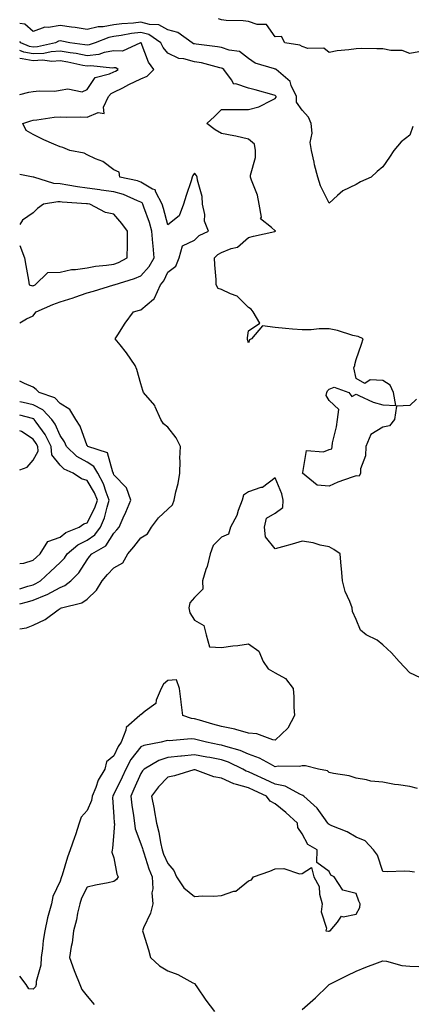
# Model space of a CAD drawing. Units: inches. Extents: x 939443 to 942083, y 7295258 to 7297898.
# Drawn here: x 939443 to 939589, y 7296895 to 7297260 of the extents above; entities that cross this region are included whole.
import ezdxf

# ---------------------------------------------------------------- set-up
doc = ezdxf.new("R2010")
doc.units = ezdxf.units.IN
doc.header["$MEASUREMENT"] = 0
doc.layers.add('Contour_93947295', color=7, linetype='Continuous', true_color=0x3f2ac9)

msp = doc.modelspace()

# ---------------------------------------------------------------- linework, layer by layer
at = {"layer": 'Contour_93947295'}
for points in [[(939589.22, 7297220.75, 3242), (939588.05, 7297217.57, 3242), (939584.85, 7297215.12, 3242), (939582.08, 7297211.92, 3242), (939580.56, 7297209.41, 3242), (939578.05, 7297205.84, 3242), (939575.86, 7297204.11, 3242), (939573.72, 7297201.92, 3242), (939569.73, 7297200.24, 3242), (939568.05, 7297199.22, 3242), (939563.12, 7297196.85, 3242), (939561.23, 7297195.1, 3242), (939558.05, 7297192.24, 3242), (939554.82, 7297198.69, 3242), (939553.85, 7297201.92, 3242), (939552.63, 7297206.49, 3242), (939552.45, 7297207.52, 3242), (939551.45, 7297211.92, 3242), (939550.99, 7297214.87, 3242), (939551.71, 7297218.26, 3242), (939551.42, 7297221.92, 3242), (939550.41, 7297224.28, 3242), (939548.05, 7297226.85, 3242), (939545.97, 7297229.84, 3242), (939545.88, 7297231.92, 3242), (939543.94, 7297236.03, 3242), (939543.58, 7297237.46, 3242), (939538.37, 7297241.92, 3242), (939538.18, 7297242.06, 3242), (939538.05, 7297242.1, 3242), (939537.74, 7297242.23, 3242), (939530.51, 7297244.38, 3242), (939528.05, 7297246.05, 3242), (939524.74, 7297248.61, 3242), (939520.84, 7297249.13, 3242), (939518.05, 7297250.14, 3242), (939516.58, 7297250.45, 3242), (939508.6, 7297251.37, 3242), (939508.05, 7297251.47, 3242), (939507.69, 7297251.56, 3242), (939507.1, 7297251.92, 3242), (939501.84, 7297255.71, 3242), (939498.05, 7297256.75, 3242), (939494.68, 7297258.54, 3242), (939491.28, 7297258.69, 3242), (939488.05, 7297259.58, 3242), (939485.38, 7297259.25, 3242), (939481, 7297258.97, 3242), (939478.05, 7297258.56, 3242), (939473.99, 7297257.87, 3242), (939472.14, 7297257.84, 3242), (939468.05, 7297256.8, 3242), (939463.68, 7297257.55, 3242), (939462.27, 7297257.69, 3242), (939458.05, 7297258.34, 3242), (939453.67, 7297257.54, 3242), (939452.31, 7297257.66, 3242), (939448.05, 7297256.08, 3242), (939444.97, 7297258.83, 3242), (939443, 7297259.05, 3242)], [(939591.47, 7297248.49, 3241), (939588.05, 7297247.88, 3241), (939585.17, 7297249.04, 3241), (939580.96, 7297249.01, 3241), (939578.05, 7297249.65, 3241), (939575.76, 7297249.63, 3241), (939570.25, 7297249.72, 3241), (939568.05, 7297249.7, 3241), (939565.37, 7297249.24, 3241), (939561.05, 7297248.92, 3241), (939558.05, 7297248.26, 3241), (939556.05, 7297249.92, 3241), (939550.14, 7297249.83, 3241), (939548.05, 7297250.46, 3241), (939547.14, 7297251, 3241), (939541.62, 7297251.92, 3241), (939540.31, 7297254.19, 3241), (939538.05, 7297254.12, 3241), (939534.83, 7297258.7, 3241), (939531.34, 7297258.64, 3241), (939528.05, 7297259.82, 3241), (939526.14, 7297260.01, 3241), (939519.75, 7297260.22, 3241), (939518.05, 7297260.37, 3241), (939516.87, 7297260.74, 3241)], [(939590.51, 7297119.46, 3243), (939588.05, 7297117.04, 3243), (939583.13, 7297116.83, 3243), (939582.32, 7297111.92, 3243), (939580.48, 7297109.49, 3243), (939578.05, 7297108.99, 3243), (939573.6, 7297106.36, 3243), (939571.71, 7297101.92, 3243), (939571.63, 7297098.35, 3243), (939569.75, 7297093.62, 3243), (939569.67, 7297091.92, 3243), (939569.17, 7297090.8, 3243), (939568.05, 7297091.01, 3243), (939566.57, 7297090.44, 3243), (939561.31, 7297088.66, 3243), (939558.05, 7297087.14, 3243), (939553.56, 7297087.43, 3243), (939548.16, 7297091.92, 3243), (939548.31, 7297092.18, 3243), (939549.65, 7297100.32, 3243), (939556, 7297099.87, 3243), (939558.05, 7297100.75, 3243), (939559.03, 7297100.94, 3243), (939559.13, 7297101.92, 3243), (939559.36, 7297103.24, 3243), (939560.74, 7297109.22, 3243), (939561.17, 7297111.92, 3243), (939561.7, 7297115.57, 3243), (939558.05, 7297118.91, 3243), (939556.98, 7297120.85, 3243), (939557.21, 7297121.92, 3243), (939557.47, 7297122.5, 3243), (939558.05, 7297123.13, 3243), (939559.98, 7297123.85, 3243), (939565.37, 7297121.92, 3243), (939566.56, 7297120.43, 3243), (939568.05, 7297121.26, 3243), (939569.11, 7297120.86, 3243), (939574.42, 7297118.3, 3243), (939578.05, 7297117.34, 3243), (939582.92, 7297117.06, 3243), (939582.03, 7297121.92, 3243), (939580.74, 7297124.61, 3243), (939578.05, 7297126.43, 3243), (939573.29, 7297126.68, 3243), (939571.38, 7297125.25, 3243), (939568.05, 7297127.16, 3243), (939567.19, 7297131.05, 3243), (939567.62, 7297131.92, 3243), (939567.61, 7297132.36, 3243), (939568.05, 7297134.18, 3243), (939570.07, 7297139.9, 3243), (939570.7, 7297141.92, 3243), (939568.84, 7297142.7, 3243), (939568.05, 7297142.84, 3243), (939566.82, 7297143.15, 3243), (939561.14, 7297145.01, 3243), (939558.05, 7297145.65, 3243), (939554.41, 7297145.56, 3243), (939551.4, 7297145.27, 3243), (939548.05, 7297145.19, 3243), (939544.45, 7297145.52, 3243), (939541.86, 7297145.73, 3243), (939538.05, 7297146.09, 3243), (939533.32, 7297146.66, 3243), (939529.14, 7297141.92, 3243), (939528.46, 7297141.51, 3243), (939528.05, 7297140.41, 3243), (939527.7, 7297141.58, 3243), (939527.65, 7297141.92, 3243), (939527.69, 7297142.28, 3243), (939528.05, 7297144.87, 3243), (939532.24, 7297147.73, 3243), (939529.78, 7297151.92, 3243), (939529.08, 7297152.95, 3243), (939528.05, 7297153.51, 3243), (939523.91, 7297157.78, 3243), (939521.42, 7297158.55, 3243), (939518.05, 7297160.2, 3243), (939516.77, 7297160.64, 3243), (939516.11, 7297161.92, 3243), (939516.02, 7297163.95, 3243), (939515.56, 7297169.43, 3243), (939515.45, 7297171.92, 3243), (939516.73, 7297173.24, 3243), (939518.05, 7297174.02, 3243), (939521.62, 7297175.49, 3243), (939524, 7297175.97, 3243), (939528.05, 7297179.56, 3243), (939529.96, 7297180.01, 3243), (939537.93, 7297181.8, 3243), (939538.05, 7297181.83, 3243), (939538.09, 7297181.87, 3243), (939538.11, 7297181.92, 3243), (939538.09, 7297181.96, 3243), (939538.05, 7297182.01, 3243), (939536.69, 7297183.29, 3243), (939532.59, 7297186.45, 3243), (939532.88, 7297187.09, 3243), (939532.06, 7297191.92, 3243), (939531.44, 7297195.31, 3243), (939529.18, 7297200.8, 3243), (939528.87, 7297201.92, 3243), (939528.88, 7297202.75, 3243), (939530.69, 7297209.28, 3243), (939530.71, 7297211.92, 3243), (939530.34, 7297214.21, 3243), (939528.05, 7297216.11, 3243), (939523.33, 7297217.2, 3243), (939522.67, 7297217.29, 3243), (939518.05, 7297218.23, 3243), (939515.68, 7297219.56, 3243), (939512.61, 7297221.92, 3243), (939515.41, 7297224.56, 3243), (939518.05, 7297227.1, 3243), (939522.84, 7297227.13, 3243), (939523.2, 7297227.07, 3243), (939528.05, 7297227.09, 3243), (939531.9, 7297228.07, 3243), (939536.77, 7297230.63, 3243), (939538.05, 7297231.15, 3243), (939538.33, 7297231.65, 3243), (939538.31, 7297231.92, 3243), (939538.23, 7297232.1, 3243), (939538.05, 7297232.26, 3243), (939537.58, 7297232.39, 3243), (939530.54, 7297234.41, 3243), (939528.05, 7297235.04, 3243), (939523.38, 7297236.6, 3243), (939522.62, 7297236.49, 3243), (939521.79, 7297238.18, 3243), (939518.9, 7297241.92, 3243), (939518.44, 7297242.31, 3243), (939518.05, 7297242.46, 3243), (939517.38, 7297242.59, 3243), (939510.55, 7297244.42, 3243), (939508.05, 7297244.86, 3243), (939504.03, 7297245.94, 3243), (939502.21, 7297246.08, 3243), (939498.05, 7297248, 3243), (939496.34, 7297250.2, 3243), (939495.5, 7297251.92, 3243), (939491.06, 7297254.93, 3243), (939488.05, 7297255.76, 3243), (939484.63, 7297255.34, 3243), (939480.72, 7297254.59, 3243), (939478.05, 7297254.22, 3243), (939476.09, 7297253.88, 3243), (939471.11, 7297251.92, 3243), (939468.88, 7297251.1, 3243), (939468.05, 7297251.01, 3243), (939467.28, 7297251.15, 3243), (939461.61, 7297251.92, 3243), (939458.69, 7297252.55, 3243), (939458.05, 7297252.65, 3243), (939457.43, 7297252.55, 3243), (939456.37, 7297251.92, 3243), (939449.6, 7297250.38, 3243), (939448.05, 7297250.3, 3243), (939446.68, 7297250.55, 3243), (939443.45, 7297251.92, 3243), (939443, 7297252.34, 3243)], [(939458.05, 7297041.69, 3244), (939458.23, 7297041.74, 3244), (939458.55, 7297041.92, 3244), (939466.17, 7297043.8, 3244), (939468.05, 7297045.13, 3244), (939471.55, 7297048.41, 3244), (939473.72, 7297051.92, 3244), (939475.63, 7297054.34, 3244), (939478.05, 7297056.76, 3244), (939481.31, 7297058.66, 3244), (939483.18, 7297061.92, 3244), (939485.44, 7297064.53, 3244), (939488.05, 7297067.87, 3244), (939490.51, 7297069.46, 3244), (939492.03, 7297071.92, 3244), (939494.57, 7297075.4, 3244), (939498.05, 7297078.52, 3244), (939499.8, 7297080.17, 3244), (939500.5, 7297081.92, 3244), (939501.11, 7297084.98, 3244), (939501.88, 7297088.09, 3244), (939502.56, 7297091.92, 3244), (939502.71, 7297096.58, 3244), (939502.57, 7297097.41, 3244), (939502.8, 7297101.92, 3244), (939501.18, 7297105.05, 3244), (939498.05, 7297109.01, 3244), (939496.45, 7297110.32, 3244), (939495.53, 7297111.92, 3244), (939493.33, 7297116.64, 3244), (939493.2, 7297117.08, 3244), (939489.03, 7297121.92, 3244), (939488.78, 7297122.65, 3244), (939488.05, 7297125.11, 3244), (939486.56, 7297130.43, 3244), (939485.98, 7297131.92, 3244), (939482.75, 7297136.63, 3244), (939480.38, 7297139.6, 3244), (939478.55, 7297141.92, 3244), (939479.49, 7297143.37, 3244), (939482.24, 7297147.73, 3244), (939485.36, 7297151.92, 3244), (939487.5, 7297152.48, 3244), (939488.05, 7297152.7, 3244), (939492.79, 7297156.67, 3244), (939493.09, 7297156.88, 3244), (939493.11, 7297156.98, 3244), (939495.31, 7297161.92, 3244), (939496.6, 7297163.37, 3244), (939498.05, 7297166.59, 3244), (939501.07, 7297168.9, 3244), (939502.25, 7297171.92, 3244), (939503.58, 7297176.39, 3244), (939508.05, 7297178.55, 3244), (939509.69, 7297180.28, 3244), (939513.23, 7297181.92, 3244), (939511.75, 7297185.62, 3244), (939511.82, 7297188.14, 3244), (939511.03, 7297191.92, 3244), (939510.9, 7297194.77, 3244), (939509.09, 7297200.88, 3244), (939509.01, 7297201.92, 3244), (939508.69, 7297202.55, 3244), (939508.05, 7297203.43, 3244), (939507.39, 7297202.58, 3244), (939507.18, 7297201.92, 3244), (939506.77, 7297200.64, 3244), (939504.87, 7297195.09, 3244), (939503.92, 7297191.92, 3244), (939502.35, 7297187.62, 3244), (939498.05, 7297184.24, 3244), (939496.45, 7297190.32, 3244), (939495.93, 7297191.92, 3244), (939493.57, 7297196.4, 3244), (939493.42, 7297197.29, 3244), (939492.42, 7297197.55, 3244), (939488.05, 7297200.14, 3244), (939486.75, 7297200.62, 3244), (939480.28, 7297201.92, 3244), (939479.98, 7297203.84, 3244), (939478.05, 7297204.71, 3244), (939473.87, 7297207.73, 3244), (939471.22, 7297208.75, 3244), (939468.05, 7297210.28, 3244), (939467.01, 7297210.88, 3244), (939461.63, 7297211.92, 3244), (939459.06, 7297212.93, 3244), (939458.05, 7297213.2, 3244), (939455.72, 7297214.25, 3244), (939451.99, 7297215.86, 3244), (939448.05, 7297217.78, 3244), (939445.37, 7297219.24, 3244), (939444.13, 7297221.92, 3244), (939447.14, 7297222.83, 3244), (939448.05, 7297223.19, 3244), (939449.41, 7297223.28, 3244), (939455.76, 7297224.21, 3244), (939458.05, 7297224.33, 3244), (939460.33, 7297224.2, 3244), (939465.55, 7297224.42, 3244), (939468.05, 7297224.29, 3244), (939472.17, 7297226.04, 3244), (939474.39, 7297225.58, 3244), (939474.11, 7297227.98, 3244), (939476.08, 7297231.92, 3244), (939476.96, 7297233.01, 3244), (939478.05, 7297233.55, 3244), (939481.32, 7297235.19, 3244), (939483.63, 7297236.34, 3244), (939488.05, 7297238.56, 3244), (939490.45, 7297239.52, 3244), (939492.94, 7297241.92, 3244), (939490.88, 7297244.75, 3244), (939488.12, 7297251.85, 3244), (939488.08, 7297251.92, 3244), (939488.05, 7297251.94, 3244), (939488.04, 7297251.94, 3244), (939487.95, 7297251.92, 3244), (939481.22, 7297248.76, 3244), (939478.05, 7297248.94, 3244), (939474.45, 7297248.33, 3244), (939472.41, 7297247.56, 3244), (939468.05, 7297247.11, 3244), (939463.99, 7297247.86, 3244), (939461.82, 7297248.15, 3244), (939458.05, 7297248.8, 3244), (939454.7, 7297248.57, 3244), (939452.01, 7297247.96, 3244), (939448.05, 7297247.77, 3244), (939444.54, 7297248.41, 3244), (939443, 7297249.07, 3244)], [(939443, 7297232.72, 3245), (939446.38, 7297233.59, 3245), (939448.05, 7297233.82, 3245), (939450.2, 7297234.07, 3245), (939456.01, 7297233.96, 3245), (939458.05, 7297234.27, 3245), (939460.91, 7297234.77, 3245), (939466.25, 7297233.72, 3245), (939468.05, 7297234.56, 3245), (939471.03, 7297238.94, 3245), (939476.43, 7297240.3, 3245), (939478.05, 7297241.11, 3245), (939478.59, 7297241.38, 3245), (939479.67, 7297241.92, 3245), (939478.69, 7297242.56, 3245), (939478.05, 7297242.6, 3245), (939477.47, 7297242.51, 3245), (939469.49, 7297243.36, 3245), (939468.05, 7297243.21, 3245), (939466.47, 7297243.5, 3245), (939460.85, 7297244.72, 3245), (939458.05, 7297245.2, 3245), (939454.97, 7297245, 3245), (939451.53, 7297245.41, 3245), (939448.05, 7297245.24, 3245), (939443.98, 7297245.99, 3245), (939443, 7297246.01, 3245)], [(939443, 7297147.82, 3245), (939445.49, 7297149.36, 3245), (939448.05, 7297150.38, 3245), (939448.66, 7297151.3, 3245), (939449.08, 7297151.92, 3245), (939455.35, 7297154.62, 3245), (939458.05, 7297155.65, 3245), (939462.85, 7297157.13, 3245), (939463.5, 7297157.37, 3245), (939468.05, 7297158.94, 3245), (939470.43, 7297159.54, 3245), (939478.02, 7297161.89, 3245), (939478.05, 7297161.9, 3245), (939478.07, 7297161.9, 3245), (939478.1, 7297161.92, 3245), (939485.71, 7297164.26, 3245), (939488.05, 7297165.33, 3245), (939491.2, 7297168.77, 3245), (939492.95, 7297171.92, 3245), (939492.57, 7297176.44, 3245), (939492.53, 7297177.44, 3245), (939492.18, 7297181.92, 3245), (939491.23, 7297185.1, 3245), (939489.18, 7297190.8, 3245), (939488.81, 7297191.92, 3245), (939488.54, 7297192.42, 3245), (939488.05, 7297192.71, 3245), (939486.81, 7297193.16, 3245), (939481.58, 7297195.46, 3245), (939478.05, 7297196.46, 3245), (939473.27, 7297197.14, 3245), (939472.76, 7297197.21, 3245), (939468.05, 7297197.88, 3245), (939464.46, 7297198.33, 3245), (939460.93, 7297199.04, 3245), (939458.05, 7297199.45, 3245), (939455.71, 7297199.59, 3245), (939448.23, 7297201.92, 3245), (939448.11, 7297201.98, 3245), (939448.05, 7297202, 3245), (939447.97, 7297202.01, 3245), (939443, 7297202.93, 3245)], [(939448.05, 7297161.64, 3246), (939448.25, 7297161.72, 3246), (939448.8, 7297161.92, 3246), (939453.49, 7297166.48, 3246), (939458.05, 7297166.62, 3246), (939462.3, 7297167.66, 3246), (939463.75, 7297167.62, 3246), (939468.05, 7297168.3, 3246), (939471.15, 7297168.82, 3246), (939475.34, 7297169.21, 3246), (939478.05, 7297169.62, 3246), (939479.73, 7297170.24, 3246), (939483.02, 7297171.92, 3246), (939483.08, 7297176.89, 3246), (939483.08, 7297176.95, 3246), (939483.13, 7297181.92, 3246), (939480.92, 7297184.79, 3246), (939478.05, 7297188.15, 3246), (939474.93, 7297188.8, 3246), (939469.04, 7297191.92, 3246), (939468.18, 7297192.05, 3246), (939468.05, 7297192.07, 3246), (939467.88, 7297192.09, 3246), (939458.8, 7297192.67, 3246), (939458.05, 7297192.77, 3246), (939457.15, 7297192.83, 3246), (939451.9, 7297191.92, 3246), (939449.68, 7297190.29, 3246), (939448.05, 7297188.73, 3246), (939444.01, 7297185.96, 3246), (939443, 7297184.32, 3246)], [(939443, 7297176.5, 3246), (939444.79, 7297171.92, 3246), (939445.29, 7297169.17, 3246), (939446.25, 7297163.72, 3246), (939446.58, 7297161.92, 3246), (939447.76, 7297161.63, 3246), (939448.05, 7297161.64, 3246)], [(939458.05, 7297049.45, 3245), (939459.8, 7297050.16, 3245), (939462.04, 7297051.92, 3245), (939465.04, 7297054.94, 3245), (939468.05, 7297059.8, 3245), (939468.97, 7297061, 3245), (939469.88, 7297061.92, 3245), (939475.05, 7297064.92, 3245), (939478.05, 7297069.66, 3245), (939479.1, 7297070.87, 3245), (939479.93, 7297071.92, 3245), (939481.48, 7297075.36, 3245), (939482.49, 7297077.49, 3245), (939484.36, 7297081.92, 3245), (939482.67, 7297086.55, 3245), (939478.05, 7297091.39, 3245), (939477.92, 7297091.79, 3245), (939477.85, 7297091.92, 3245), (939477.6, 7297092.37, 3245), (939475.68, 7297099.56, 3245), (939468.31, 7297101.92, 3245), (939468.19, 7297102.06, 3245), (939468.05, 7297102.13, 3245), (939465.5, 7297109.37, 3245), (939463.89, 7297111.92, 3245), (939461.68, 7297115.55, 3245), (939458.05, 7297117.9, 3245), (939456.13, 7297120, 3245), (939450.25, 7297121.92, 3245), (939449.19, 7297123.06, 3245), (939448.05, 7297123.89, 3245), (939444.74, 7297125.23, 3245), (939443, 7297126.18, 3245)], [(939448.05, 7297050.51, 3246), (939449.05, 7297050.92, 3246), (939450.69, 7297051.92, 3246), (939454.51, 7297055.46, 3246), (939458.05, 7297058.75, 3246), (939459.63, 7297060.34, 3246), (939460.71, 7297061.92, 3246), (939464.68, 7297065.29, 3246), (939468.05, 7297067.03, 3246), (939470.93, 7297069.04, 3246), (939473.05, 7297071.92, 3246), (939474.58, 7297075.39, 3246), (939475.47, 7297079.34, 3246), (939476.31, 7297081.92, 3246), (939475.13, 7297084.84, 3246), (939474.11, 7297087.98, 3246), (939472.02, 7297091.92, 3246), (939470.58, 7297094.46, 3246), (939468.05, 7297095.99, 3246), (939464.28, 7297098.15, 3246), (939460.45, 7297101.92, 3246), (939459.71, 7297103.58, 3246), (939458.05, 7297105.96, 3246), (939456.24, 7297110.11, 3246), (939455, 7297111.92, 3246), (939451.62, 7297115.49, 3246), (939448.05, 7297117.31, 3246), (939444.33, 7297118.2, 3246), (939443, 7297118.44, 3246)], [(939448.05, 7297059.58, 3247), (939449.26, 7297060.71, 3247), (939450.57, 7297061.92, 3247), (939453.46, 7297066.51, 3247), (939458.05, 7297068.22, 3247), (939460.1, 7297069.87, 3247), (939465.11, 7297071.92, 3247), (939466.85, 7297073.12, 3247), (939468.05, 7297073.54, 3247), (939470.94, 7297079.03, 3247), (939471.88, 7297081.92, 3247), (939470.78, 7297084.64, 3247), (939468.05, 7297089.22, 3247), (939466.02, 7297089.89, 3247), (939462.85, 7297091.92, 3247), (939459.57, 7297093.44, 3247), (939458.05, 7297094.93, 3247), (939454.91, 7297098.79, 3247), (939454.66, 7297101.92, 3247), (939452.43, 7297106.3, 3247), (939449.07, 7297110.89, 3247), (939448.37, 7297111.92, 3247), (939448.22, 7297112.09, 3247), (939448.05, 7297112.17, 3247), (939447.72, 7297112.25, 3247), (939443, 7297113.56, 3247)], [(939443, 7297093.17, 3248), (939445.8, 7297094.17, 3248), (939448.05, 7297096.74, 3248), (939449.88, 7297100.09, 3248), (939449.73, 7297101.92, 3248), (939449.16, 7297103.03, 3248), (939448.05, 7297104.56, 3248), (939443.62, 7297107.49, 3248), (939443, 7297107.71, 3248)], [(939592.01, 7297015.88, 3244), (939588.05, 7297017.7, 3244), (939586.03, 7297019.9, 3244), (939584.11, 7297021.92, 3244), (939581.31, 7297025.17, 3244), (939578.05, 7297028.09, 3244), (939575.96, 7297029.83, 3244), (939571.81, 7297031.92, 3244), (939569.74, 7297033.61, 3244), (939568.05, 7297037.51, 3244), (939566.69, 7297040.56, 3244), (939566.58, 7297041.92, 3244), (939565.77, 7297044.2, 3244), (939564.07, 7297047.94, 3244), (939563.03, 7297051.92, 3244), (939562.69, 7297056.56, 3244), (939562.54, 7297057.43, 3244), (939562.14, 7297061.92, 3244), (939559.75, 7297063.62, 3244), (939558.05, 7297064.57, 3244), (939554.73, 7297065.24, 3244), (939552.15, 7297066.02, 3244), (939548.05, 7297066.66, 3244), (939544.35, 7297065.62, 3244), (939540.68, 7297064.56, 3244), (939538.05, 7297063.8, 3244), (939534.35, 7297068.23, 3244), (939533.98, 7297071.92, 3244), (939534.78, 7297075.18, 3244), (939538.05, 7297077.13, 3244), (939540.8, 7297079.18, 3244), (939540.93, 7297081.92, 3244), (939540.44, 7297084.31, 3244), (939538.05, 7297090.22, 3244), (939533.34, 7297086.64, 3244), (939532.7, 7297086.57, 3244), (939528.05, 7297084.97, 3244), (939526.18, 7297083.79, 3244), (939525.68, 7297081.92, 3244), (939524.25, 7297078.11, 3244), (939523.74, 7297076.23, 3244), (939521.44, 7297071.92, 3244), (939520.7, 7297069.26, 3244), (939518.05, 7297068.11, 3244), (939514.94, 7297065.04, 3244), (939513.79, 7297061.92, 3244), (939512.66, 7297057.31, 3244), (939512.24, 7297056.12, 3244), (939511.03, 7297051.92, 3244), (939511.14, 7297048.83, 3244), (939508.05, 7297045.71, 3244), (939506.26, 7297043.71, 3244), (939505.89, 7297041.92, 3244), (939506.21, 7297040.08, 3244), (939508.05, 7297037.31, 3244), (939511.44, 7297035.31, 3244), (939512.33, 7297031.92, 3244), (939513.58, 7297027.46, 3244), (939518.05, 7297027.16, 3244), (939522.23, 7297027.74, 3244), (939524.09, 7297027.96, 3244), (939528.05, 7297028.49, 3244), (939531.98, 7297025.85, 3244), (939533.54, 7297021.92, 3244), (939535.39, 7297019.26, 3244), (939538.05, 7297017.7, 3244), (939541.82, 7297015.69, 3244), (939544.71, 7297011.92, 3244), (939544.9, 7297008.77, 3244), (939544.98, 7297004.99, 3244), (939545.16, 7297001.92, 3244), (939542.74, 7296997.23, 3244), (939538.05, 7296992.78, 3244), (939537.07, 7296992.9, 3244), (939531.21, 7296995.08, 3244), (939528.05, 7296995.3, 3244), (939523.31, 7296996.67, 3244), (939522.94, 7296996.8, 3244), (939518.05, 7296997.86, 3244), (939514.84, 7296998.71, 3244), (939509.87, 7297000.1, 3244), (939508.05, 7297000.59, 3244), (939506.86, 7297000.73, 3244), (939503.62, 7297001.92, 3244), (939503.01, 7297006.88, 3244), (939503, 7297006.97, 3244), (939502.38, 7297011.92, 3244), (939501.32, 7297015.19, 3244), (939498.05, 7297014.84, 3244), (939496.43, 7297013.54, 3244), (939495.57, 7297011.92, 3244), (939493.74, 7297007.61, 3244), (939493.59, 7297006.37, 3244), (939489.66, 7297003.52, 3244), (939488.05, 7297002.16, 3244), (939487.86, 7297002.12, 3244), (939487.72, 7297001.92, 3244), (939482.6, 7296997.37, 3244), (939482.51, 7296996.38, 3244), (939480.79, 7296991.92, 3244), (939479.61, 7296990.36, 3244), (939478.05, 7296986.94, 3244), (939475.31, 7296984.66, 3244), (939474.61, 7296981.92, 3244), (939472.14, 7296977.83, 3244), (939471.32, 7296975.19, 3244), (939469.95, 7296971.92, 3244), (939469.71, 7296970.26, 3244), (939468.05, 7296966.61, 3244), (939465.82, 7296964.15, 3244), (939465.17, 7296961.92, 3244), (939463.7, 7296957.57, 3244), (939463.37, 7296956.61, 3244), (939461.81, 7296951.92, 3244), (939460.79, 7296949.18, 3244), (939458.74, 7296942.61, 3244), (939458.5, 7296941.92, 3244), (939458.37, 7296941.6, 3244), (939458.05, 7296940.31, 3244), (939455.38, 7296934.59, 3244), (939454.85, 7296931.92, 3244), (939453.65, 7296927.52, 3244), (939453.3, 7296926.67, 3244), (939452.4, 7296921.92, 3244), (939451.73, 7296918.24, 3244), (939451.48, 7296915.35, 3244), (939450.95, 7296911.92, 3244), (939450.91, 7296909.07, 3244), (939449.12, 7296902.99, 3244), (939449.1, 7296901.92, 3244), (939448.93, 7296901.04, 3244), (939448.05, 7296900.16, 3244), (939446.38, 7296900.25, 3244), (939445.41, 7296901.92, 3244), (939443, 7296905, 3244)], [(939443, 7297058.36, 3247), (939444.6, 7297058.47, 3247), (939448.05, 7297059.58, 3247)], [(939443, 7297048.92, 3246), (939446.04, 7297049.92, 3246), (939448.05, 7297050.51, 3246)], [(939443, 7297043.36, 3245), (939445.89, 7297044.08, 3245), (939448.05, 7297044.72, 3245), (939452.82, 7297046.69, 3245), (939453.17, 7297046.8, 3245), (939458.05, 7297049.45, 3245)], [(939443, 7297034.05, 3244), (939445.5, 7297034.47, 3244), (939448.05, 7297035.44, 3244), (939452.45, 7297037.52, 3244), (939457.28, 7297041.16, 3244), (939458.05, 7297041.69, 3244)], [(939590.92, 7296974.78, 3245), (939588.05, 7296975.45, 3245), (939583.86, 7296976.12, 3245), (939582.39, 7296976.26, 3245), (939578.05, 7296977.06, 3245), (939573.61, 7296977.48, 3245), (939571.97, 7296977.99, 3245), (939568.05, 7296978.56, 3245), (939565.57, 7296979.45, 3245), (939559.63, 7296980.34, 3245), (939558.05, 7296980.76, 3245), (939557.4, 7296981.27, 3245), (939554.06, 7296981.92, 3245), (939549.33, 7296983.2, 3245), (939548.05, 7296983.13, 3245), (939547.07, 7296982.9, 3245), (939539.17, 7296983.04, 3245), (939538.05, 7296982.87, 3245), (939536.2, 7296983.77, 3245), (939532.2, 7296986.07, 3245), (939528.05, 7296987.5, 3245), (939524.96, 7296988.82, 3245), (939519.66, 7296990.31, 3245), (939518.05, 7296990.87, 3245), (939517.16, 7296991.03, 3245), (939512.43, 7296991.92, 3245), (939508.94, 7296992.82, 3245), (939508.05, 7296993.05, 3245), (939506.77, 7296993.21, 3245), (939498.64, 7296992.52, 3245), (939498.05, 7296992.62, 3245), (939497.5, 7296992.47, 3245), (939495.63, 7296991.92, 3245), (939489.18, 7296990.79, 3245), (939488.05, 7296990.22, 3245), (939484.37, 7296985.59, 3245), (939482.41, 7296981.92, 3245), (939481.05, 7296978.91, 3245), (939478.05, 7296972.69, 3245), (939477.74, 7296972.23, 3245), (939477.61, 7296971.92, 3245), (939477.53, 7296971.4, 3245), (939478.05, 7296964.27, 3245), (939478.17, 7296962.04, 3245), (939478.18, 7296961.92, 3245), (939478.21, 7296961.76, 3245), (939478.05, 7296958.56, 3245), (939477.55, 7296952.42, 3245), (939477.41, 7296951.92, 3245), (939477.26, 7296951.13, 3245), (939478.05, 7296949.05, 3245), (939479.09, 7296942.96, 3245), (939479.61, 7296941.92, 3245), (939478.99, 7296940.98, 3245), (939478.05, 7296940.18, 3245), (939475.85, 7296939.71, 3245), (939471.17, 7296938.8, 3245), (939468.05, 7296938.13, 3245), (939465.99, 7296933.98, 3245), (939465.31, 7296931.92, 3245), (939464.51, 7296928.38, 3245), (939464.07, 7296925.9, 3245), (939463.06, 7296921.92, 3245), (939462.53, 7296917.44, 3245), (939462.12, 7296915.99, 3245), (939461.48, 7296911.92, 3245), (939463.22, 7296907.09, 3245), (939463.5, 7296906.47, 3245), (939465.39, 7296901.92, 3245), (939466.17, 7296900.04, 3245), (939468.05, 7296897.55, 3245), (939470.66, 7296894.54, 3245)], [(939589.77, 7296943.64, 3246), (939588.05, 7296943.86, 3246), (939585.96, 7296944.01, 3246), (939579.93, 7296943.8, 3246), (939578.05, 7296943.96, 3246), (939576.07, 7296949.94, 3246), (939574.61, 7296951.92, 3246), (939571.49, 7296955.36, 3246), (939568.05, 7296956.63, 3246), (939564.76, 7296958.63, 3246), (939559.03, 7296960.94, 3246), (939558.05, 7296961.4, 3246), (939557.75, 7296961.62, 3246), (939557.55, 7296961.92, 3246), (939556.04, 7296963.93, 3246), (939553.58, 7296967.45, 3246), (939548.62, 7296971.92, 3246), (939548.31, 7296972.18, 3246), (939548.05, 7296972.29, 3246), (939547.46, 7296972.51, 3246), (939541.74, 7296975.61, 3246), (939538.05, 7296976.42, 3246), (939534.3, 7296978.16, 3246), (939529.88, 7296980.09, 3246), (939528.05, 7296980.91, 3246), (939527.27, 7296981.14, 3246), (939525.95, 7296981.92, 3246), (939520.65, 7296984.53, 3246), (939518.05, 7296985.43, 3246), (939513.74, 7296986.24, 3246), (939512.58, 7296986.45, 3246), (939508.05, 7296987.29, 3246), (939503.14, 7296986.82, 3246), (939502.92, 7296986.79, 3246), (939498.05, 7296986.29, 3246), (939494.75, 7296985.22, 3246), (939489.33, 7296981.92, 3246), (939488.71, 7296981.27, 3246), (939488.05, 7296980.34, 3246), (939485.49, 7296974.48, 3246), (939484.28, 7296971.92, 3246), (939484.64, 7296968.51, 3246), (939485.3, 7296964.67, 3246), (939485.63, 7296961.92, 3246), (939485.92, 7296959.79, 3246), (939488.05, 7296954.21, 3246), (939488.62, 7296952.49, 3246), (939488.74, 7296951.92, 3246), (939489.14, 7296950.83, 3246), (939491.07, 7296944.94, 3246), (939492.3, 7296941.92, 3246), (939492.52, 7296937.45, 3246), (939492.17, 7296936.04, 3246), (939492.56, 7296931.92, 3246), (939491.6, 7296928.37, 3246), (939489.06, 7296922.93, 3246), (939488.68, 7296921.92, 3246), (939488.91, 7296921.06, 3246), (939490.95, 7296914.82, 3246), (939491.59, 7296911.92, 3246), (939494.93, 7296908.8, 3246), (939498.05, 7296907.04, 3246), (939501.76, 7296905.63, 3246), (939507.39, 7296902.58, 3246), (939508.05, 7296902.26, 3246), (939508.24, 7296902.11, 3246), (939508.31, 7296901.92, 3246), (939508.91, 7296901.06, 3246), (939512.24, 7296896.11, 3246), (939515.49, 7296891.92, 3246)], [(939548.05, 7296892.63, 3246), (939552.95, 7296897.02, 3246), (939557.57, 7296901.44, 3246), (939558.05, 7296901.9, 3246), (939558.08, 7296901.92, 3246), (939564.74, 7296905.23, 3246), (939568.05, 7296906.88, 3246), (939571.67, 7296908.3, 3246), (939576.09, 7296909.96, 3246), (939578.05, 7296910.71, 3246), (939579.38, 7296910.59, 3246), (939585.08, 7296908.94, 3246), (939588.05, 7296908.78, 3246), (939591.36, 7296908.61, 3246)]]:
    msp.add_polyline3d(points, dxfattribs=at)
msp.add_polyline3d([(939558.05, 7296921.77, 3247), (939558.15, 7296921.82, 3247), (939558.45, 7296921.92, 3247), (939561.22, 7296925.09, 3247), (939562.6, 7296927.37, 3247), (939563.24, 7296927.11, 3247), (939568.05, 7296928.09, 3247), (939569.49, 7296930.48, 3247), (939569.65, 7296931.92, 3247), (939569.05, 7296932.93, 3247), (939568.05, 7296935.7, 3247), (939563.16, 7296937.03, 3247), (939559.99, 7296941.92, 3247), (939558.74, 7296942.6, 3247), (939558.05, 7296943.87, 3247), (939553.43, 7296947.29, 3247), (939553.63, 7296951.92, 3247), (939550.09, 7296953.96, 3247), (939548.05, 7296957.85, 3247), (939546.43, 7296960.3, 3247), (939546.31, 7296961.92, 3247), (939541.95, 7296965.83, 3247), (939538.05, 7296969.02, 3247), (939536.18, 7296970.05, 3247), (939534.73, 7296971.92, 3247), (939530.19, 7296974.07, 3247), (939528.05, 7296975.03, 3247), (939523.67, 7296976.3, 3247), (939522.58, 7296976.44, 3247), (939518.05, 7296978.57, 3247), (939515.22, 7296979.09, 3247), (939508.31, 7296981.66, 3247), (939508.05, 7296981.72, 3247), (939507.8, 7296981.67, 3247), (939500.52, 7296979.45, 3247), (939498.05, 7296978.96, 3247), (939494.61, 7296975.36, 3247), (939492.06, 7296971.92, 3247), (939492.96, 7296967.02, 3247), (939492.99, 7296966.86, 3247), (939493.81, 7296961.92, 3247), (939494.71, 7296958.57, 3247), (939495.33, 7296954.63, 3247), (939495.95, 7296951.92, 3247), (939496.51, 7296950.38, 3247), (939498.05, 7296946.87, 3247), (939500.37, 7296944.23, 3247), (939501.3, 7296941.92, 3247), (939504, 7296937.87, 3247), (939508.05, 7296934.64, 3247), (939510.98, 7296934.85, 3247), (939515.18, 7296934.78, 3247), (939518.05, 7296935.03, 3247), (939522.68, 7296936.55, 3247), (939523.39, 7296936.58, 3247), (939528.05, 7296940.43, 3247), (939529.18, 7296940.79, 3247), (939529.92, 7296941.92, 3247), (939535.99, 7296943.98, 3247), (939538.05, 7296944.85, 3247), (939541.19, 7296945.06, 3247), (939546.98, 7296942.99, 3247), (939548.05, 7296943.19, 3247), (939551.51, 7296945.38, 3247), (939552.35, 7296941.92, 3247), (939554.41, 7296938.28, 3247), (939554.44, 7296935.53, 3247), (939555.41, 7296931.92, 3247), (939555.11, 7296928.98, 3247), (939557.06, 7296922.91, 3247), (939556.8, 7296921.92, 3247), (939557.81, 7296921.68, 3247)], close=True, dxfattribs=at)

doc.saveas('drawing.dxf')
